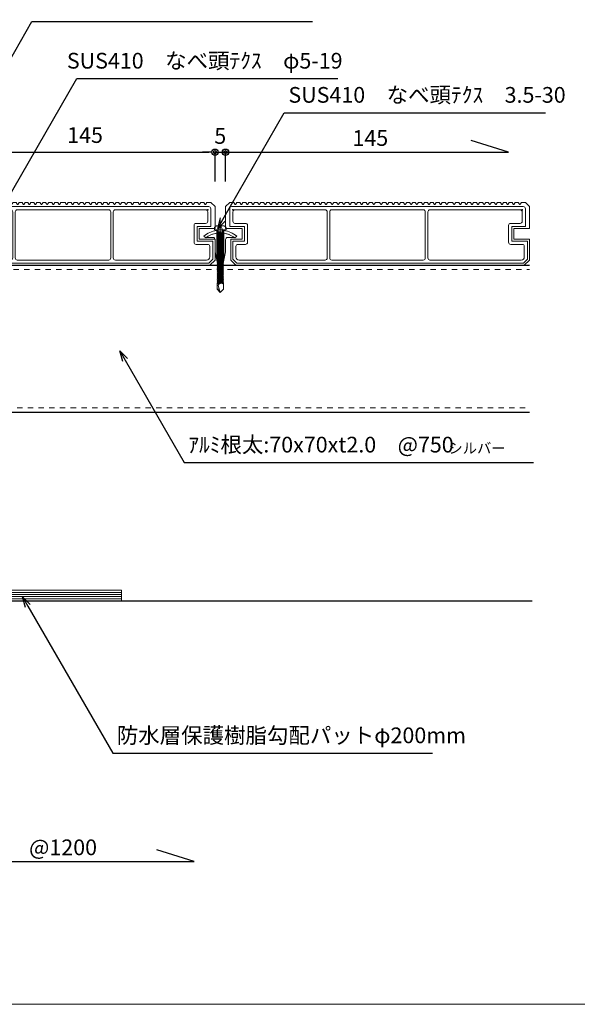
# Model space of a CAD drawing. Units: millimetres. Extents: x 0 to 841, y 0 to 594.
# Drawn here: x 666 to 754, y 154 to 310 of the extents above; entities that cross this region are included whole.
import ezdxf

# ---------------------------------------------------------------- set-up
doc = ezdxf.new("R2010")
doc.units = ezdxf.units.MM
doc.header["$MEASUREMENT"] = 0
doc.linetypes.add('HASEN-S', pattern=[1.7, 0.85, -0.85])
for name, color, linetype in [('0-A11-寸法_詳細', 5, 'Continuous'), ('A-B03-文字_書込_小', 7, 'Continuous'), ('A-D09-金物_鋼材', 1, 'Continuous'), ('A-E01-仕上太線', 4, 'Continuous'), ('ｱﾙﾐ', 7, 'Continuous')]:
    doc.layers.add(name, color=color, linetype=linetype)
for name, color, linetype, lineweight in [('00-断面\u3000中', 6, 'Continuous', 15), ('00-断面\u3000太', 4, 'Continuous', 20), ('A-C05-見え掛り_細線', 1, 'Continuous', 0)]:
    doc.layers.add(name, color=color, linetype=linetype, lineweight=lineweight)
doc.layers.add('A-C01-補助線(非印刷)', color=222, linetype='Continuous', plot=False)
doc.styles.add('MSゴシック', font='MS Gothic.ttf')
doc.styles.add('ゴシック', font='MS Gothic.ttf')
doc.dimstyles.new('DIM-3S', dxfattribs={"dimscale": 3, "dimtxt": 2.5, "dimasz": 1, "dimexe": 0, "dimexo": 4, "dimgap": 1, "dimtad": 1, "dimdec": 0, "dimzin": 9, "dimdsep": 46, "dimlunit": 6, "dimtxsty": 'ゴシック', "dimblk": 'DOT', "dimcen": 0, "dimclrd": 256, "dimclre": 256, "dimclrt": 256, "dimadec": 0, "dimazin": 0, "dimtfac": 1, "dimtdec": 0, "dimtix": 1, "dimtmove": 2, "dimatfit": 3, "dimldrblk": 'ORIGIN', "dimfxl": 1, "dimarcsym": 0})

# ---------------------------------------------------------------- blocks, each defined once
blk = doc.blocks.new('_Dot')
at = {"color": 0, "linetype": 'ByBlock', "lineweight": -2}
blk.add_line((-0.5, 0), (-1, 0), dxfattribs=at)
at = {"color": 0, "linetype": 'ByBlock'}
for radius in [0.5, 0.25]:
    blk.add_circle((0, 0), radius, dxfattribs=at)
blk = doc.blocks.new('_Origin')
at = {"color": 0, "linetype": 'ByBlock', "lineweight": -2}
blk.add_line((0, 0), (-1, 0), dxfattribs=at)
blk.add_circle((0, 0), 0.5, dxfattribs=at)
blk = doc.blocks.new('_Open30')
at = {"color": 0, "linetype": 'ByBlock', "lineweight": -2}
for p, q in [((-1, 0.267949), (0, 0)), ((0, 0), (-1, -0.267949)), ((0, 0), (-1, 0))]:
    blk.add_line(p, q, dxfattribs=at)
blk = doc.blocks.new('A$C7F8412F9')
at = {"layer": '00-断面\u3000中'}
for p, q in [((11.8, 6.5), (11.8, 3.5)), ((11.8, 6.5), (11.96, 6.5)), ((5, 2.5), (1, 1.7)), ((1, 1.7), (13.85, 1.7)), ((5, 2.5), (10.8, 2.5)), ((5, -2.5), (1, -1.7)), ((1, -1.7), (13.85, -1.7)), ((5, -2.5), (10.8, -2.5)), ((11.8, -3.5), (11.8, -6.5)), ((11.8, -6.5), (11.96, -6.5))]:
    blk.add_line(p, q, dxfattribs=at)
for centre, radius, start, end in [((2.47, 0), 11.5, 8.501, 34.4174), ((10.8, 3.5), 1, 270, 0), ((10.8, -3.5), 1, 0, 90), ((2.47, 0), 11.5, 325.5826, 351.499)]:
    blk.add_arc(centre, radius, start, end, dxfattribs=at)
at = {"layer": 'A-C05-見え掛り_細線'}
for p, q in [((1, 1.7), (0, 1.5)), ((0, 1.5), (0, -1.5)), ((1, -1.7), (0, -1.5))]:
    blk.add_line(p, q, dxfattribs=at)
blk = doc.blocks.new('A$C2EB855D8')
at = {"color": 0, "linetype": 'ByBlock', "lineweight": -2}
for p, q in [((9.94, 7.9), (9.2, 6.9)), ((11.37, 1.7), (12.59, 1.7)), ((11.37, -1.7), (12.59, -1.7)), ((9.2, -6.9), (9.94, -7.9))]:
    blk.add_line(p, q, dxfattribs=at)
for radius, start, end in [(11.5, 8.501, 36.8699), (12.7, 7.6926, 38.4658), (11.5, 323.1301, 351.499), (12.7, 321.5342, 352.3074)]:
    blk.add_arc((0, 0), radius, start, end, dxfattribs=at)
blk = doc.blocks.new('A$C14C85A19')
at = {"color": 0, "linetype": 'ByBlock', "lineweight": -2}
for p, q in [((0, 5.32), (0, -24.62)), ((-2.79, 0.72), (-2.8, 0.66)), ((-2.8, 0.66), (-2.8, 0.6)), ((-2.8, 0.6), (-2.8, 0)), ((-2.8, 0), (2.8, 0)), ((-2.78, 0.83), (-2.79, 0.78)), ((-2.79, 0.78), (-2.79, 0.72)), ((-2.76, 0.89), (-2.78, 0.83)), ((-2.75, 0.95), (-2.76, 0.89)), ((-2.73, 1), (-2.75, 0.95)), ((-2.71, 1.06), (-2.73, 1)), ((-2.68, 1.11), (-2.71, 1.06)), ((-2.66, 1.17), (-2.68, 1.11)), ((-2.63, 1.22), (-2.66, 1.17)), ((-2.6, 1.27), (-2.63, 1.22)), ((-2.56, 1.31), (-2.6, 1.27)), ((-2.53, 1.36), (-2.56, 1.31)), ((-2.49, 1.41), (-2.53, 1.36)), ((-2.45, 1.45), (-2.49, 1.41)), ((-2.41, 1.49), (-2.45, 1.45)), ((-2.36, 1.53), (-2.41, 1.49)), ((-2.31, 1.56), (-2.36, 1.53)), ((-2.27, 1.6), (-2.31, 1.56)), ((-2.22, 1.63), (-2.27, 1.6)), ((-2.17, 1.66), (-2.22, 1.63)), ((-2.11, 1.68), (-2.17, 1.66)), ((-2.06, 1.71), (-2.11, 1.68)), ((-2, 1.73), (-2.06, 1.71)), ((-1.95, 1.75), (-2, 1.73)), ((-1.89, 1.76), (-1.95, 1.75)), ((-1.83, 1.78), (-1.89, 1.76)), ((-1.78, 1.79), (-1.83, 1.78)), ((-1.72, 1.79), (-1.78, 1.79)), ((-1.66, 1.8), (-1.72, 1.79)), ((-1.6, 1.8), (-1.66, 1.8)), ((-0.5, 1.8), (-1.6, 1.8)), ((-1.28, 0), (1.28, 0)), ((-1.28, -1), (-1.28, 0)), ((-0.5, 0.9), (-0.5, 1.8)), ((0.5, 0.9), (-0.5, 0.9)), ((0.5, 1.8), (0.5, 0.9)), ((1.6, 1.8), (0.5, 1.8)), ((1.28, 0), (1.28, -1.12)), ((1.66, 1.8), (1.6, 1.8)), ((1.72, 1.79), (1.66, 1.8)), ((1.78, 1.79), (1.72, 1.79)), ((1.83, 1.78), (1.78, 1.79)), ((1.89, 1.76), (1.83, 1.78)), ((1.95, 1.75), (1.89, 1.76)), ((2, 1.73), (1.95, 1.75)), ((2.06, 1.71), (2, 1.73)), ((2.11, 1.68), (2.06, 1.71)), ((2.17, 1.66), (2.11, 1.68)), ((2.22, 1.63), (2.17, 1.66)), ((2.27, 1.6), (2.22, 1.63)), ((2.31, 1.56), (2.27, 1.6)), ((2.36, 1.53), (2.31, 1.56)), ((2.41, 1.49), (2.36, 1.53)), ((2.45, 1.45), (2.41, 1.49)), ((2.49, 1.41), (2.45, 1.45)), ((2.53, 1.36), (2.49, 1.41)), ((2.56, 1.31), (2.53, 1.36)), ((2.6, 1.27), (2.56, 1.31)), ((2.63, 1.22), (2.6, 1.27)), ((2.66, 1.17), (2.63, 1.22)), ((2.68, 1.11), (2.66, 1.17)), ((2.71, 1.06), (2.68, 1.11)), ((2.73, 1), (2.71, 1.06)), ((2.75, 0.95), (2.73, 1)), ((2.76, 0.89), (2.75, 0.95)), ((2.78, 0.83), (2.76, 0.89)), ((2.79, 0.78), (2.78, 0.83)), ((2.79, 0.72), (2.79, 0.78)), ((2.8, 0.66), (2.79, 0.72)), ((2.8, 0.6), (2.8, 0.66)), ((2.8, 0), (2.8, 0.6)), ((1.5, -1.25), (-1.5, -1.5)), ((1.5, -1.25), (-1.5, -1.5)), ((-1.5, -1.5), (-1.07, -1.25)), ((-1.5, -1.5), (-1.07, -1.75)), ((1.5, -1.75), (-1.5, -2)), ((-1.07, -1.75), (-1.5, -2)), ((-1.5, -2), (1.5, -1.75)), ((-1.5, -2), (-1.07, -2.25)), ((1.5, -2.25), (-1.5, -2.5)), ((-1.07, -2.25), (-1.5, -2.5)), ((-1.5, -2.5), (1.5, -2.25)), ((-1.5, -2.5), (-1.07, -2.75)), ((1.5, -2.75), (-1.5, -3)), ((-1.07, -2.75), (-1.5, -3)), ((-1.5, -3), (1.5, -2.75)), ((-1.5, -3), (-1.07, -3.25)), ((1.5, -3.25), (-1.5, -3.5)), ((-1.07, -3.25), (-1.5, -3.5)), ((-1.5, -3.5), (1.5, -3.25)), ((-1.5, -3.5), (-1.07, -3.75)), ((1.5, -3.75), (-1.5, -4)), ((-1.07, -3.75), (-1.5, -4)), ((-1.5, -4), (1.5, -3.75)), ((-1.5, -4), (-1.07, -4.25)), ((1.5, -4.25), (-1.5, -4.5)), ((-1.07, -4.25), (-1.5, -4.5)), ((-1.5, -4.5), (1.5, -4.25)), ((-1.5, -4.5), (-1.07, -4.75)), ((-1.39, -1.06), (-1.28, -1)), ((-1.07, -1.25), (-1.39, -1.06)), ((0.53, -1.06), (-1.39, -1.06)), ((-1.07, -1.25), (0.53, -1.06)), ((1.07, -1.5), (-1.07, -1.75)), ((-1.07, -1.75), (1.07, -1.5)), ((1.07, -2), (-1.07, -2.25)), ((-1.07, -2.25), (1.07, -2)), ((1.07, -2.5), (-1.07, -2.75)), ((-1.07, -2.75), (1.07, -2.5)), ((1.07, -3), (-1.07, -3.25)), ((-1.07, -3.25), (1.07, -3)), ((1.07, -3.5), (-1.07, -3.75)), ((-1.07, -3.75), (1.07, -3.5)), ((1.07, -4), (-1.07, -4.25)), ((-1.07, -4.25), (1.07, -4)), ((1.07, -4.5), (-1.07, -4.75)), ((-1.07, -4.75), (1.07, -4.5)), ((-1, -1.5), (-0.95, 0)), ((1, -1.5), (0.95, 0)), ((1.07, -1.5), (1.5, -1.25)), ((1.5, -1.75), (1.07, -1.5)), ((1.07, -2), (1.5, -1.75)), ((1.5, -2.25), (1.07, -2)), ((1.07, -2.5), (1.5, -2.25)), ((1.5, -2.75), (1.07, -2.5)), ((1.07, -3), (1.5, -2.75)), ((1.5, -3.25), (1.07, -3)), ((1.07, -3.5), (1.5, -3.25)), ((1.5, -3.75), (1.07, -3.5)), ((1.07, -4), (1.5, -3.75)), ((1.5, -4.25), (1.07, -4)), ((1.07, -4.5), (1.5, -4.25)), ((1.5, -4.75), (1.07, -4.5)), ((1.28, -1.12), (1.5, -1.25)), ((1.5, -4.75), (-1.5, -5)), ((-1.07, -4.75), (-1.5, -5)), ((-1.5, -5), (1.5, -4.75)), ((-1.5, -5), (-1.07, -5.25)), ((1.5, -5.25), (-1.5, -5.5)), ((-1.07, -5.25), (-1.5, -5.5)), ((-1.5, -5.5), (1.5, -5.25)), ((-1.5, -5.5), (-1.07, -5.75)), ((1.5, -5.75), (-1.5, -6)), ((-1.07, -5.75), (-1.5, -6)), ((-1.5, -6), (1.5, -5.75)), ((-1.5, -6), (-1.07, -6.25)), ((1.5, -6.25), (-1.5, -6.5)), ((-1.07, -6.25), (-1.5, -6.5)), ((-1.5, -6.5), (1.5, -6.25)), ((-1.5, -6.5), (-1.07, -6.75)), ((1.5, -6.75), (-1.5, -7)), ((-1.07, -6.75), (-1.5, -7)), ((-1.5, -7), (1.5, -6.75)), ((-1.5, -7), (-1.07, -7.25)), ((1.5, -7.25), (-1.5, -7.5)), ((-1.07, -7.25), (-1.5, -7.5)), ((-1.5, -7.5), (1.5, -7.25)), ((-1.5, -7.5), (-1.07, -7.75)), ((1.5, -7.75), (-1.5, -8)), ((-1.07, -7.75), (-1.5, -8)), ((-1.5, -8), (1.5, -7.75)), ((-1.5, -8), (-1.07, -8.25)), ((1.5, -8.25), (-1.5, -8.5)), ((-1.07, -8.25), (-1.5, -8.5)), ((-1.5, -8.5), (1.5, -8.25)), ((-1.5, -8.5), (-1.07, -8.75)), ((1.5, -8.75), (-1.5, -9)), ((-1.07, -8.75), (-1.5, -9)), ((-1.5, -9), (1.5, -8.75)), ((-1.5, -9), (-1.07, -9.25)), ((1.5, -9.25), (-1.5, -9.5)), ((-1.07, -9.25), (-1.5, -9.5)), ((-1.5, -9.5), (1.5, -9.25)), ((1.07, -5), (-1.07, -5.25)), ((-1.07, -5.25), (1.07, -5)), ((1.07, -5.5), (-1.07, -5.75)), ((-1.07, -5.75), (1.07, -5.5)), ((1.07, -6), (-1.07, -6.25)), ((-1.07, -6.25), (1.07, -6)), ((1.07, -6.5), (-1.07, -6.75)), ((-1.07, -6.75), (1.07, -6.5)), ((1.07, -7), (-1.07, -7.25)), ((-1.07, -7.25), (1.07, -7)), ((1.07, -7.5), (-1.07, -7.75)), ((-1.07, -7.75), (1.07, -7.5)), ((1.07, -8), (-1.07, -8.25)), ((-1.07, -8.25), (1.07, -8)), ((1.07, -8.5), (-1.07, -8.75)), ((-1.07, -8.75), (1.07, -8.5)), ((1.07, -9), (-1.07, -9.25)), ((-1.07, -9.25), (1.07, -9)), ((1.07, -5), (1.5, -4.75)), ((1.5, -5.25), (1.07, -5)), ((1.07, -5.5), (1.5, -5.25)), ((1.5, -5.75), (1.07, -5.5)), ((1.07, -6), (1.5, -5.75)), ((1.5, -6.25), (1.07, -6)), ((1.07, -6.5), (1.5, -6.25)), ((1.5, -6.75), (1.07, -6.5)), ((1.07, -7), (1.5, -6.75)), ((1.5, -7.25), (1.07, -7)), ((1.07, -7.5), (1.5, -7.25)), ((1.5, -7.75), (1.07, -7.5)), ((1.07, -8), (1.5, -7.75)), ((1.5, -8.25), (1.07, -8)), ((1.07, -8.5), (1.5, -8.25)), ((1.5, -8.75), (1.07, -8.5)), ((1.07, -9), (1.5, -8.75)), ((1.5, -9.25), (1.07, -9)), ((1.07, -9.5), (1.5, -9.25)), ((-1.5, -9.5), (-1.07, -9.75)), ((1.5, -9.75), (-1.5, -10)), ((-1.07, -9.75), (-1.5, -10)), ((-1.5, -10), (1.5, -9.75)), ((-1.5, -10), (-1.07, -10.25)), ((1.5, -10.25), (-1.5, -10.5)), ((-1.07, -10.25), (-1.5, -10.5)), ((-1.5, -10.5), (1.5, -10.25)), ((-1.5, -10.5), (-1.07, -10.75)), ((1.5, -10.75), (-1.5, -11)), ((-1.07, -10.75), (-1.5, -11)), ((-1.5, -11), (1.5, -10.75)), ((-1.5, -11), (-1.07, -11.25)), ((1.5, -11.25), (-1.5, -11.5)), ((-1.07, -11.25), (-1.5, -11.5)), ((-1.5, -11.5), (1.5, -11.25)), ((-1.5, -11.5), (-1.07, -11.75)), ((1.5, -11.75), (-1.5, -12)), ((-1.07, -11.75), (-1.5, -12)), ((-1.5, -12), (1.5, -11.75)), ((-1.5, -12), (-1.07, -12.25)), ((1.5, -12.25), (-1.5, -12.5)), ((-1.07, -12.25), (-1.5, -12.5)), ((-1.5, -12.5), (1.5, -12.25)), ((-1.5, -12.5), (-1.07, -12.75)), ((1.5, -12.75), (-1.5, -13)), ((-1.07, -12.75), (-1.5, -13)), ((-1.5, -13), (1.5, -12.75)), ((-1.5, -13), (-1.07, -13.25)), ((1.5, -13.25), (-1.5, -13.5)), ((-1.07, -13.25), (-1.5, -13.5)), ((-1.5, -13.5), (1.5, -13.25)), ((-1.5, -13.5), (-1.07, -13.75)), ((1.5, -13.75), (-1.5, -14)), ((-1.07, -13.75), (-1.5, -14)), ((-1.5, -14), (1.5, -13.75)), ((-1.5, -14), (-1.07, -14.25)), ((1.07, -9.5), (-1.07, -9.75)), ((-1.07, -9.75), (1.07, -9.5)), ((1.07, -10), (-1.07, -10.25)), ((-1.07, -10.25), (1.07, -10)), ((1.07, -10.5), (-1.07, -10.75)), ((-1.07, -10.75), (1.07, -10.5)), ((1.07, -11), (-1.07, -11.25)), ((-1.07, -11.25), (1.07, -11)), ((1.07, -11.5), (-1.07, -11.75)), ((-1.07, -11.75), (1.07, -11.5)), ((1.07, -12), (-1.07, -12.25)), ((-1.07, -12.25), (1.07, -12)), ((1.07, -12.5), (-1.07, -12.75)), ((-1.07, -12.75), (1.07, -12.5)), ((1.07, -13), (-1.07, -13.25)), ((-1.07, -13.25), (1.07, -13)), ((1.07, -13.5), (-1.07, -13.75)), ((-1.07, -13.75), (1.07, -13.5)), ((1.07, -14), (-1.07, -14.25)), ((-1.07, -14.25), (1.07, -14)), ((1.5, -9.75), (1.07, -9.5)), ((1.07, -10), (1.5, -9.75)), ((1.5, -10.25), (1.07, -10)), ((1.07, -10.5), (1.5, -10.25)), ((1.5, -10.75), (1.07, -10.5)), ((1.07, -11), (1.5, -10.75)), ((1.5, -11.25), (1.07, -11)), ((1.07, -11.5), (1.5, -11.25)), ((1.5, -11.75), (1.07, -11.5)), ((1.07, -12), (1.5, -11.75)), ((1.5, -12.25), (1.07, -12)), ((1.07, -12.5), (1.5, -12.25)), ((1.5, -12.75), (1.07, -12.5)), ((1.07, -13), (1.5, -12.75)), ((1.5, -13.25), (1.07, -13)), ((1.07, -13.5), (1.5, -13.25)), ((1.5, -13.75), (1.07, -13.5)), ((1.07, -14), (1.5, -13.75)), ((1.5, -14.25), (1.07, -14)), ((1.5, -14.25), (-1.5, -14.5)), ((-1.07, -14.25), (-1.5, -14.5)), ((-1.5, -14.5), (1.5, -14.25)), ((-1.5, -14.5), (-1.07, -14.75)), ((1.5, -14.75), (-1.5, -15)), ((-1.07, -14.75), (-1.5, -15)), ((-1.5, -15), (1.5, -14.75)), ((-1.5, -15), (-1.07, -15.25)), ((1.5, -15.25), (-1.5, -15.5)), ((-1.07, -15.25), (-1.5, -15.5)), ((-1.5, -15.5), (1.5, -15.25)), ((-1.5, -15.5), (-1.07, -15.75)), ((1.5, -15.75), (-1.5, -16)), ((-1.07, -15.75), (-1.5, -16)), ((-1.5, -16), (1.5, -15.75)), ((-1.5, -16), (-1.07, -16.25)), ((1.5, -16.25), (-1.5, -16.5)), ((-1.07, -16.25), (-1.5, -16.5)), ((-1.5, -16.5), (1.5, -16.25)), ((-1.5, -16.5), (-1.07, -16.75)), ((1.5, -16.75), (-1.5, -17)), ((-1.07, -16.75), (-1.5, -17)), ((-1.5, -17), (1.5, -16.75)), ((-1.5, -17), (-1.07, -17.25)), ((1.5, -17.25), (-1.5, -17.5)), ((-1.07, -17.25), (-1.5, -17.5)), ((-1.5, -17.5), (1.5, -17.25)), ((-1.5, -17.5), (-1.07, -17.75)), ((1.5, -17.75), (-1.5, -18)), ((-1.07, -17.75), (-1.5, -18)), ((-1.5, -18), (1.5, -17.75)), ((-1.5, -18), (-1.07, -18.25)), ((1.5, -18.25), (-1.5, -18.5)), ((-1.07, -18.25), (-1.5, -18.5)), ((-1.5, -18.5), (1.5, -18.25)), ((-1.5, -18.5), (-1.07, -18.75)), ((1.5, -18.75), (-1.5, -19)), ((-1.07, -18.75), (-1.5, -19)), ((-1.5, -19), (1.5, -18.75)), ((1.07, -14.5), (-1.07, -14.75)), ((-1.07, -14.75), (1.07, -14.5)), ((1.07, -15), (-1.07, -15.25)), ((-1.07, -15.25), (1.07, -15)), ((1.07, -15.5), (-1.07, -15.75)), ((-1.07, -15.75), (1.07, -15.5)), ((1.07, -16), (-1.07, -16.25)), ((-1.07, -16.25), (1.07, -16)), ((1.07, -16.5), (-1.07, -16.75)), ((-1.07, -16.75), (1.07, -16.5)), ((1.07, -17), (-1.07, -17.25)), ((-1.07, -17.25), (1.07, -17)), ((1.07, -17.5), (-1.07, -17.75)), ((-1.07, -17.75), (1.07, -17.5)), ((1.07, -18), (-1.07, -18.25)), ((-1.07, -18.25), (1.07, -18)), ((1.07, -18.5), (-1.07, -18.75)), ((-1.07, -18.75), (1.07, -18.5)), ((1.07, -14.5), (1.5, -14.25)), ((1.5, -14.75), (1.07, -14.5)), ((1.07, -15), (1.5, -14.75)), ((1.5, -15.25), (1.07, -15)), ((1.07, -15.5), (1.5, -15.25)), ((1.5, -15.75), (1.07, -15.5)), ((1.07, -16), (1.5, -15.75)), ((1.5, -16.25), (1.07, -16)), ((1.07, -16.5), (1.5, -16.25)), ((1.5, -16.75), (1.07, -16.5)), ((1.07, -17), (1.5, -16.75)), ((1.5, -17.25), (1.07, -17)), ((1.07, -17.5), (1.5, -17.25)), ((1.5, -17.75), (1.07, -17.5)), ((1.07, -18), (1.5, -17.75)), ((1.5, -18.25), (1.07, -18)), ((1.07, -18.5), (1.5, -18.25)), ((1.5, -18.75), (1.07, -18.5)), ((1.07, -19), (1.5, -18.75)), ((-1.5, -19), (-1.07, -19.25)), ((1.5, -19.25), (-1.5, -19.5)), ((-1.07, -19.25), (-1.5, -19.5)), ((-1.5, -19.5), (1.5, -19.25)), ((-1.5, -19.5), (-1.07, -19.75)), ((1.5, -19.75), (-1.5, -20)), ((-1.07, -19.75), (-1.5, -20)), ((-1.5, -20), (1.5, -19.75)), ((-1.5, -20), (-1.07, -20.25)), ((1.5, -20.25), (-1.5, -20.5)), ((-1.07, -20.25), (-1.5, -20.5)), ((-1.5, -20.5), (1.5, -20.25)), ((-1.5, -20.5), (-1.07, -20.75)), ((1.5, -20.75), (-1.5, -21)), ((-1.07, -20.75), (-1.5, -21)), ((-1.5, -21), (1.5, -20.75)), ((-1.5, -21), (-1.07, -21.25)), ((1.5, -21.25), (-1.5, -21.5)), ((-1.07, -21.25), (-1.5, -21.5)), ((-1.5, -21.5), (1.5, -21.25)), ((-1.5, -21.5), (-1.07, -21.75)), ((1.5, -21.75), (-1.5, -22)), ((-1.07, -21.75), (-1.5, -22)), ((-1.5, -22), (1.5, -21.75)), ((-1.5, -22), (-1.07, -22.25)), ((1.5, -22.25), (-1.5, -22.5)), ((-1.07, -22.25), (-1.5, -22.5)), ((-1.5, -22.5), (1.5, -22.25)), ((-1.5, -22.5), (-1.07, -22.75)), ((1.5, -22.75), (-1.5, -23)), ((-1.07, -22.75), (-1.5, -23)), ((-1.5, -23), (1.5, -22.75)), ((-1.5, -23), (-1.07, -23.25)), ((1.5, -23.25), (-1.5, -23.5)), ((-1.07, -23.25), (-1.5, -23.5)), ((-1.5, -23.5), (1.5, -23.25)), ((1.07, -19), (-1.07, -19.25)), ((-1.07, -19.25), (1.07, -19)), ((1.07, -19.5), (-1.07, -19.75)), ((-1.07, -19.75), (1.07, -19.5)), ((1.07, -20), (-1.07, -20.25)), ((-1.07, -20.25), (1.07, -20)), ((1.07, -20.5), (-1.07, -20.75)), ((-1.07, -20.75), (1.07, -20.5)), ((1.07, -21), (-1.07, -21.25)), ((-1.07, -21.25), (1.07, -21)), ((1.07, -21.5), (-1.07, -21.75)), ((-1.07, -21.75), (1.07, -21.5)), ((1.07, -22), (-1.07, -22.25)), ((-1.07, -22.25), (1.07, -22)), ((1.07, -22.5), (-1.07, -22.75)), ((-1.07, -22.75), (1.07, -22.5)), ((1.07, -23), (-1.07, -23.25)), ((-1.07, -23.25), (1.07, -23)), ((1.5, -19.25), (1.07, -19)), ((1.07, -19.5), (1.5, -19.25)), ((1.5, -19.75), (1.07, -19.5)), ((1.07, -20), (1.5, -19.75)), ((1.5, -20.25), (1.07, -20)), ((1.07, -20.5), (1.5, -20.25)), ((1.5, -20.75), (1.07, -20.5)), ((1.07, -21), (1.5, -20.75)), ((1.5, -21.25), (1.07, -21)), ((1.07, -21.5), (1.5, -21.25)), ((1.5, -21.75), (1.07, -21.5)), ((1.07, -22), (1.5, -21.75)), ((1.5, -22.25), (1.07, -22)), ((1.07, -22.5), (1.5, -22.25)), ((1.5, -22.75), (1.07, -22.5)), ((1.07, -23), (1.5, -22.75)), ((1.5, -23.25), (1.07, -23)), ((1.07, -23.5), (1.5, -23.25)), ((-1.5, -23.5), (-1.07, -23.75)), ((1.5, -23.75), (-1.5, -24)), ((-1.07, -23.75), (-1.5, -24)), ((-1.5, -24), (1.5, -23.75)), ((1.5, -23.75), (-1.5, -24)), ((-1.07, -23.75), (-1.5, -24)), ((-1.5, -24), (1.5, -23.75)), ((-1.5, -24), (-1.07, -24.25)), ((-1.5, -24), (-1.07, -24.25)), ((-1.07, -24.25), (-1.5, -24.5)), ((-1.5, -24.5), (1.5, -24.25)), ((1.5, -24.25), (-1.5, -24.5)), ((-1.5, -24.5), (-1.07, -24.75)), ((-1.07, -24.75), (-1.5, -25)), ((-1.5, -25), (1.5, -24.75)), ((1.5, -24.75), (-1.5, -25)), ((-1.5, -25), (-1.07, -25.25)), ((1.5, -25.25), (-1.5, -25.5)), ((-1.07, -25.25), (-1.5, -25.5)), ((-1.5, -25.5), (1.5, -25.25)), ((-1.5, -25.5), (-1.07, -25.75)), ((-1.5, -28.4), (-1.5, -25.5)), ((1.07, -23.5), (-1.07, -23.75)), ((-1.07, -23.75), (1.07, -23.5)), ((1.07, -23.5), (-1.07, -23.75)), ((-1.07, -24.25), (1.07, -24)), ((-1.07, -24.25), (1.07, -24)), ((1.07, -24), (-1.07, -24.25)), ((1.07, -24.5), (-1.07, -24.75)), ((-1.07, -24.75), (1.07, -24.5)), ((1.07, -25), (-1.07, -25.25)), ((-1.07, -25.25), (1.07, -25)), ((-1.07, -25.75), (1.07, -25.5)), ((-0.99, -26.56), (-0.95, -26.47)), ((0, -30), (-0.99, -26.56)), ((-0.95, -26.47), (-0.91, -26.39)), ((-0.91, -26.39), (-0.87, -26.3)), ((-0.87, -26.3), (-0.82, -26.22)), ((-0.82, -26.22), (-0.77, -26.14)), ((-0.77, -26.14), (-0.71, -26.07)), ((-0.71, -26.07), (-0.64, -25.99)), ((-0.64, -25.99), (-0.58, -25.93)), ((-0.58, -25.93), (-0.51, -25.86)), ((-0.51, -25.86), (-0.43, -25.8)), ((-0.43, -25.8), (-0.35, -25.75)), ((-0.35, -25.75), (-0.27, -25.7)), ((-0.27, -25.7), (-0.19, -25.66)), ((-0.19, -25.66), (-0.1, -25.62)), ((-0.1, -25.62), (-0.01, -25.58)), ((-0.01, -25.58), (0.08, -25.56)), ((0.08, -25.56), (0.18, -25.53)), ((0.18, -25.53), (0.27, -25.52)), ((0.27, -25.52), (0.36, -25.51)), ((0.36, -25.51), (0.46, -25.5)), ((0.46, -25.5), (0.55, -25.5)), ((0.55, -25.5), (0.65, -25.51)), ((0.65, -25.51), (0.74, -25.52)), ((0.74, -25.52), (0.84, -25.54)), ((0.84, -25.54), (0.93, -25.56)), ((0.93, -25.56), (1.02, -25.59)), ((1.02, -25.59), (1.11, -25.62)), ((1.5, -23.75), (1.07, -23.5)), ((1.5, -23.75), (1.07, -23.5)), ((1.07, -24), (1.5, -23.75)), ((1.07, -24), (1.5, -23.75)), ((1.5, -24.25), (1.07, -24)), ((1.07, -24.5), (1.5, -24.25)), ((1.5, -24.75), (1.07, -24.5)), ((1.07, -25), (1.5, -24.75)), ((1.5, -25.25), (1.07, -25)), ((1.07, -25.5), (1.5, -25.25)), ((1.11, -25.62), (1.2, -25.66)), ((1.2, -25.66), (1.28, -25.71)), ((1.28, -25.71), (1.36, -25.76)), ((1.36, -25.76), (1.44, -25.81)), ((1.44, -25.81), (1.52, -25.87)), ((1.5, -28.4), (1.5, -25.25)), ((-1.5, -28.4), (-1.47, -28.39)), ((0, -30), (-1.5, -28.4)), ((-1.47, -28.39), (-1.43, -28.38)), ((-1.43, -28.38), (-1.4, -28.36)), ((-1.4, -28.36), (-1.37, -28.35)), ((-1.37, -28.35), (-1.33, -28.35)), ((-1.33, -28.35), (-1.3, -28.34)), ((-1.3, -28.34), (-1.27, -28.33)), ((-1.27, -28.33), (-1.23, -28.33)), ((-1.23, -28.33), (-1.2, -28.32)), ((-1.2, -28.32), (-1.16, -28.32)), ((-1.16, -28.32), (-1.13, -28.31)), ((-1.13, -28.31), (-1.09, -28.31)), ((-1.09, -28.31), (-1.06, -28.31)), ((-1.06, -28.31), (-1.02, -28.31)), ((-1.02, -28.31), (-0.99, -28.31)), ((-0.99, -28.31), (-0.95, -28.32)), ((-0.95, -28.32), (-0.92, -28.32)), ((-0.92, -28.32), (-0.89, -28.32)), ((-0.89, -28.32), (-0.85, -28.33)), ((-0.85, -28.33), (-0.82, -28.34)), ((-0.82, -28.34), (-0.78, -28.34)), ((-0.78, -28.34), (-0.75, -28.35)), ((-0.75, -28.35), (-0.72, -28.36)), ((-0.72, -28.36), (-0.68, -28.37)), ((-0.68, -28.37), (-0.65, -28.39)), ((-0.65, -28.39), (-0.62, -28.4)), ((-0.62, -28.4), (-0.59, -28.41)), ((-0.59, -28.41), (-0.55, -28.43)), ((-0.55, -28.43), (-0.52, -28.44)), ((-0.52, -28.44), (-0.49, -28.46)), ((-0.49, -28.46), (-0.46, -28.48)), ((-0.46, -28.48), (-0.43, -28.49)), ((1.5, -28.4), (0, -30))]:
    blk.add_line(p, q, dxfattribs=at)
blk.add_arc((0, 0), 1, 0, 180, dxfattribs=at)
blk = doc.blocks.new('Eブラケットロング\u3000A')
at = {"color": 0, "linetype": 'ByBlock', "lineweight": -2}
blk.add_blockref('A$C14C85A19', (0, 16.97), dxfattribs=at)
at = {"layer": '00-断面\u3000中', "color": 0, "linetype": 'ByBlock', "lineweight": -2, "rotation": 90}
blk.add_blockref('A$C7F8412F9', (0, 1.5), dxfattribs=at)
at = {"layer": '00-断面\u3000太', "color": 0, "linetype": 'ByBlock', "lineweight": -2, "rotation": 90}
blk.add_blockref('A$C2EB855D8', (0, 3.97), dxfattribs=at)
blk = doc.blocks.new('G$CBAEE64E2')
at = {"layer": 'A-D09-金物_鋼材', "lineweight": 9}
for p, q in [((-100, 4), (100, 4)), ((-100, 3), (100, 3)), ((-100, 2), (100, 2)), ((-100, 1), (100, 1))]:
    blk.add_line(p, q, dxfattribs=at)
blk.add_lwpolyline([(-100, 0), (100, 0), (100, 5), (-100, 5)], close=True, dxfattribs=at)
blk = doc.blocks.new('床クール')
at = {"color": 0, "lineweight": 13}
for p, q in [((0, 28), (2, 30)), ((0, 28), (2, 30)), ((3.9, 30), (2, 30)), ((4.44, 29.12), (3.9, 30)), ((4.86, 29.12), (5.4, 30)), ((5.4, 30), (6.8, 30)), ((7.34, 29.12), (6.8, 30)), ((7.76, 29.12), (8.3, 30)), ((8.3, 30), (9.7, 30)), ((10.24, 29.12), (9.7, 30)), ((10.66, 29.12), (11.2, 30)), ((11.2, 30), (12.4, 30)), ((12.94, 29.12), (12.4, 30)), ((13.36, 29.12), (13.9, 30)), ((13.9, 30), (15.3, 30)), ((15.84, 29.12), (15.3, 30)), ((16.26, 29.12), (16.8, 30)), ((16.8, 30), (18.2, 30)), ((18.74, 29.12), (18.2, 30)), ((19.16, 29.12), (19.7, 30)), ((19.7, 30), (20.9, 30)), ((21.44, 29.12), (20.9, 30)), ((21.86, 29.12), (22.4, 30)), ((22.4, 30), (23.8, 30)), ((24.34, 29.12), (23.8, 30)), ((24.76, 29.12), (25.3, 30)), ((25.3, 30), (26.7, 30)), ((27.24, 29.12), (26.7, 30)), ((27.66, 29.12), (28.2, 30)), ((28.2, 30), (29.4, 30)), ((29.94, 29.12), (29.4, 30)), ((30.36, 29.12), (30.9, 30)), ((30.9, 30), (32.3, 30)), ((32.84, 29.12), (32.3, 30)), ((33.26, 29.12), (33.8, 30)), ((33.8, 30), (35.2, 30)), ((35.74, 29.12), (35.2, 30)), ((36.16, 29.12), (36.7, 30)), ((36.7, 30), (38.7, 30)), ((39.24, 29.12), (38.7, 30)), ((39.66, 29.12), (40.2, 30)), ((41.6, 30), (40.2, 30)), ((42.14, 29.12), (41.6, 30)), ((42.56, 29.12), (43.1, 30)), ((44.5, 30), (43.1, 30)), ((45.04, 29.12), (44.5, 30)), ((45.46, 29.12), (46, 30)), ((47.2, 30), (46, 30)), ((47.74, 29.12), (47.2, 30)), ((48.16, 29.12), (48.7, 30)), ((50.1, 30), (48.7, 30)), ((50.64, 29.12), (50.1, 30)), ((51.06, 29.12), (51.6, 30)), ((53, 30), (51.6, 30)), ((53.54, 29.12), (53, 30)), ((53.96, 29.12), (54.5, 30)), ((55.7, 30), (54.5, 30)), ((56.24, 29.12), (55.7, 30)), ((56.66, 29.12), (57.2, 30)), ((58.6, 30), (57.2, 30)), ((59.14, 29.12), (58.6, 30)), ((59.56, 29.12), (60.1, 30)), ((61.5, 30), (60.1, 30)), ((62.04, 29.12), (61.5, 30)), ((62.46, 29.12), (63, 30)), ((64.2, 30), (63, 30)), ((64.74, 29.12), (64.2, 30)), ((65.16, 29.12), (65.7, 30)), ((67.1, 30), (65.7, 30)), ((67.64, 29.12), (67.1, 30)), ((68.06, 29.12), (68.6, 30)), ((70, 30), (68.6, 30)), ((70.54, 29.12), (70, 30)), ((70.96, 29.12), (71.5, 30)), ((71.5, 30), (73.5, 30)), ((74.04, 29.12), (73.5, 30)), ((74.46, 29.12), (75, 30)), ((75, 30), (76.4, 30)), ((76.94, 29.12), (76.4, 30)), ((77.36, 29.12), (77.9, 30)), ((77.9, 30), (79.3, 30)), ((79.84, 29.12), (79.3, 30)), ((80.26, 29.12), (80.8, 30)), ((80.8, 30), (82, 30)), ((82.54, 29.12), (82, 30)), ((82.96, 29.12), (83.5, 30)), ((83.5, 30), (84.9, 30)), ((85.44, 29.12), (84.9, 30)), ((85.86, 29.12), (86.4, 30)), ((86.4, 30), (87.8, 30)), ((88.34, 29.12), (87.8, 30)), ((88.76, 29.12), (89.3, 30)), ((89.3, 30), (90.5, 30)), ((91.04, 29.12), (90.5, 30)), ((91.46, 29.12), (92, 30)), ((92, 30), (93.4, 30)), ((93.94, 29.12), (93.4, 30)), ((94.36, 29.12), (94.9, 30)), ((94.9, 30), (96.3, 30)), ((96.84, 29.12), (96.3, 30)), ((97.26, 29.12), (97.8, 30)), ((97.8, 30), (99, 30)), ((99.54, 29.12), (99, 30)), ((99.96, 29.12), (100.5, 30)), ((100.5, 30), (101.9, 30)), ((102.44, 29.12), (101.9, 30)), ((102.86, 29.12), (103.4, 30)), ((103.4, 30), (104.8, 30)), ((105.34, 29.12), (104.8, 30)), ((105.76, 29.12), (106.3, 30)), ((108.3, 30), (106.3, 30)), ((108.84, 29.12), (108.3, 30)), ((109.26, 29.12), (109.8, 30)), ((111.2, 30), (109.8, 30)), ((111.74, 29.12), (111.2, 30)), ((112.16, 29.12), (112.7, 30)), ((114.1, 30), (112.7, 30)), ((114.64, 29.12), (114.1, 30)), ((115.06, 29.12), (115.6, 30)), ((116.8, 30), (115.6, 30)), ((117.34, 29.12), (116.8, 30)), ((117.76, 29.12), (118.3, 30)), ((119.7, 30), (118.3, 30)), ((120.24, 29.12), (119.7, 30)), ((120.66, 29.12), (121.2, 30)), ((122.6, 30), (121.2, 30)), ((123.14, 29.12), (122.6, 30)), ((123.56, 29.12), (124.1, 30)), ((125.3, 30), (124.1, 30)), ((125.84, 29.12), (125.3, 30)), ((126.26, 29.12), (126.8, 30)), ((128.2, 30), (126.8, 30)), ((128.74, 29.12), (128.2, 30)), ((129.16, 29.12), (129.7, 30)), ((131.1, 30), (129.7, 30)), ((131.64, 29.12), (131.1, 30)), ((132.06, 29.12), (132.6, 30)), ((133.8, 30), (132.6, 30)), ((134.34, 29.12), (133.8, 30)), ((134.76, 29.12), (135.3, 30)), ((136.7, 30), (135.3, 30)), ((137.24, 29.12), (136.7, 30)), ((137.66, 29.12), (138.2, 30)), ((139.6, 30), (138.2, 30)), ((140.14, 29.12), (139.6, 30)), ((140.56, 29.12), (141.1, 30)), ((141.1, 30), (143, 30)), ((143, 30), (145, 28)), ((0, 28), (0, 17.5)), ((2, 18.5), (2, 27)), ((3, 28), (142, 28)), ((3.5, 21), (3.5, 25.5)), ((4.5, 26.5), (47.5, 26.5)), ((48.5, 25.5), (48.5, 3.5)), ((49.7, 25.5), (49.7, 3.5)), ((94.3, 26.5), (50.7, 26.5)), ((95.3, 25.5), (95.3, 3.5)), ((96.5, 25.5), (96.5, 3.5)), ((97.5, 26.5), (140.5, 26.5)), ((141.5, 25.5), (141.5, 21)), ((143, 27), (143, 18.5)), ((145, 17.5), (145, 28)), ((4.5, 20), (9.5, 20)), ((10.5, 19), (10.5, 11)), ((135, 19), (135, 11)), ((140.5, 20), (136, 20)), ((8, 17.5), (0, 17.5)), ((2, 18.5), (9, 18.5)), ((8, 12.5), (8, 17.5)), ((9, 18.5), (9, 11.5)), ((143, 18.5), (136.5, 18.5)), ((136.5, 18.5), (136.5, 11.5)), ((137.5, 17.5), (145, 17.5)), ((137.5, 12.5), (137.5, 17.5)), ((2.5, 12.5), (8, 12.5)), ((2.5, 12.5), (2.5, 2.5)), ((3.5, 2.91), (3.5, 11.5)), ((9, 11.5), (3.5, 11.5)), ((9.5, 10), (6, 10)), ((136, 10), (141.5, 10)), ((136.5, 11.5), (144, 11.5)), ((145, 12.5), (137.5, 12.5)), ((144, 2.91), (144, 11.5)), ((145, 2.5), (145, 12.5)), ((5, 4), (5, 9)), ((142.5, 4), (142.5, 9)), ((2.5, 2.5), (5, 0)), ((2.5, 2.5), (5, 0)), ((3.5, 2.91), (5.41, 1)), ((5, 0), (142.5, 0)), ((5.41, 1), (142.09, 1)), ((6.5, 2.5), (47.5, 2.5)), ((50.7, 2.5), (94.3, 2.5)), ((141, 2.5), (97.5, 2.5)), ((144, 2.91), (142.09, 1)), ((142.5, 0), (145, 2.5))]:
    blk.add_line(p, q, dxfattribs=at)
for centre, radius, start, end in [((4.65, 29.25), 0.25, 211.367, 328.633), ((7.55, 29.25), 0.25, 211.367, 328.633), ((10.45, 29.25), 0.25, 211.367, 328.633), ((13.15, 29.25), 0.25, 211.367, 328.633), ((16.05, 29.25), 0.25, 211.367, 328.633), ((18.95, 29.25), 0.25, 211.367, 328.633), ((21.65, 29.25), 0.25, 211.367, 328.633), ((24.55, 29.25), 0.25, 211.367, 328.633), ((27.45, 29.25), 0.25, 211.367, 328.633), ((30.15, 29.25), 0.25, 211.367, 328.633), ((33.05, 29.25), 0.25, 211.367, 328.633), ((35.95, 29.25), 0.25, 211.367, 328.633), ((39.45, 29.25), 0.25, 211.367, 328.633), ((42.35, 29.25), 0.25, 211.367, 328.633), ((45.25, 29.25), 0.25, 211.367, 328.633), ((47.95, 29.25), 0.25, 211.367, 328.633), ((50.85, 29.25), 0.25, 211.367, 328.633), ((53.75, 29.25), 0.25, 211.367, 328.633), ((56.45, 29.25), 0.25, 211.367, 328.633), ((59.35, 29.25), 0.25, 211.367, 328.633), ((62.25, 29.25), 0.25, 211.367, 328.633), ((64.95, 29.25), 0.25, 211.367, 328.633), ((67.85, 29.25), 0.25, 211.367, 328.633), ((70.75, 29.25), 0.25, 211.367, 328.633), ((74.25, 29.25), 0.25, 211.367, 328.633), ((77.15, 29.25), 0.25, 211.367, 328.633), ((80.05, 29.25), 0.25, 211.367, 328.633), ((82.75, 29.25), 0.25, 211.367, 328.633), ((85.65, 29.25), 0.25, 211.367, 328.633), ((88.55, 29.25), 0.25, 211.367, 328.633), ((91.25, 29.25), 0.25, 211.367, 328.633), ((94.15, 29.25), 0.25, 211.367, 328.633), ((97.05, 29.25), 0.25, 211.367, 328.633), ((99.75, 29.25), 0.25, 211.367, 328.633), ((102.65, 29.25), 0.25, 211.367, 328.633), ((105.55, 29.25), 0.25, 211.367, 328.633), ((109.05, 29.25), 0.25, 211.367, 328.633), ((111.95, 29.25), 0.25, 211.367, 328.633), ((114.85, 29.25), 0.25, 211.367, 328.633), ((117.55, 29.25), 0.25, 211.367, 328.633), ((120.45, 29.25), 0.25, 211.367, 328.633), ((123.35, 29.25), 0.25, 211.367, 328.633), ((126.05, 29.25), 0.25, 211.367, 328.633), ((128.95, 29.25), 0.25, 211.367, 328.633), ((131.85, 29.25), 0.25, 211.367, 328.633), ((134.55, 29.25), 0.25, 211.367, 328.633), ((137.45, 29.25), 0.25, 211.367, 328.633), ((140.35, 29.25), 0.25, 211.367, 328.633), ((3, 27), 1, 90, 180), ((4.5, 25.5), 1, 90, 180), ((47.5, 25.5), 1, 0, 90), ((50.7, 25.5), 1, 90, 180), ((94.3, 25.5), 1, 0, 90), ((97.5, 25.5), 1, 90, 180), ((140.5, 25.5), 1, 0, 90), ((142, 27), 1, 0, 90), ((4.5, 21), 1, 180, 270), ((9.5, 19), 1, 0, 90), ((136, 19), 1, 90, 180), ((140.5, 21), 1, 270, 0), ((6, 9), 1, 90, 180), ((9.5, 11), 1, 270, 0), ((136, 11), 1, 180, 270), ((141.5, 9), 1, 0, 90), ((6.5, 4), 1.5, 180, 270), ((47.5, 3.5), 1, 270, 0), ((50.7, 3.5), 1, 180, 270), ((94.3, 3.5), 1, 270, 0), ((97.5, 3.5), 1, 180, 270), ((141, 4), 1.5, 270, 0)]:
    blk.add_arc(centre, radius, start, end, dxfattribs=at)
at = {"color": 0}
for p in [(3.5, 26.5), (141.5, 26.5)]:
    blk.add_point(p, dxfattribs=at)

msp = doc.modelspace()

# ---------------------------------------------------------------- linework, layer by layer
at = {"layer": '0-A11-寸法_詳細'}
for p, q in [((743.406, 289.026), (737.475, 290.888)), ((698.406, 289.026), (743.406, 289.026)), ((693.406, 176.251), (687.475, 178.113)), ((648.406, 176.251), (693.406, 176.251))]:
    msp.add_line(p, q, dxfattribs=at)
at = {"layer": 'A-B03-文字_書込_小'}
for p, q in [((651.745, 282.212), (667.639, 309.825)), ((667.639, 309.825), (712.243, 309.825)), ((656.927, 269.752), (674.747, 300.713)), ((674.747, 300.713), (716.25, 300.713)), ((698.006, 278.345), (707.755, 295.283)), ((707.755, 295.283), (749.258, 295.283)), ((682.451, 255.974), (691.834, 239.674)), ((691.834, 239.674), (747.343, 239.674)), ((666.993, 216.87), (680.469, 193.457)), ((680.469, 193.457), (731.295, 193.457))]:
    msp.add_line(p, q, dxfattribs=at)
at = {"layer": 'A-C01-補助線(非印刷)', "linetype": 'Continuous', "lineweight": 5}
msp.add_lwpolyline([(536.326, 153.544), (797.941, 153.544), (797.941, 356.257), (536.326, 356.257), (536.326, 153.544)], dxfattribs=at)
at = {"layer": 'A-E01-仕上太線'}
msp.add_line((595.073, 217.696), (747.131, 217.696), dxfattribs=at)
at = {"layer": 'ｱﾙﾐ', "color": 3}
for p, q in [((598.406, 271.038), (746.739, 271.038)), ((660.192, 247.705), (746.739, 247.705)), ((660.192, 247.705), (746.739, 247.705))]:
    msp.add_line(p, q, dxfattribs=at)
at = {"layer": 'ｱﾙﾐ', "color": 9, "linetype": 'HASEN-S', "lineweight": 13}
for p, q in [((598.406, 270.371), (746.739, 270.371)), ((660.192, 248.371), (746.739, 248.371))]:
    msp.add_line(p, q, dxfattribs=at)

# ---------------------------------------------------------------- block references
at = {"xscale": 0.3333333333333333, "yscale": 0.3333333333333333, "zscale": 0.3333333333333333}
msp.add_blockref('G$CBAEE64E2', (648.526, 217.696), dxfattribs=at)
at = {"layer": 'A-B03-文字_書込_小', "xscale": 1.666666666666666, "yscale": 1.666666666666666, "zscale": 1.666666666666666}
for p, rotation in [((697.174, 276.901), 240.0757274173224), ((681.62, 257.419), 119.924272582669), ((666.161, 218.315), 119.9242725826839)]:
    msp.add_blockref('_Open30', p, dxfattribs=dict(at, rotation=rotation))
at = {"layer": 'A-D09-金物_鋼材', "lineweight": 9, "xscale": 0.3333333333333333, "yscale": 0.3333333333333333, "zscale": 0.3333333333333333}
msp.add_blockref('Eブラケットロング\u3000A', (697.573, 271.038), dxfattribs=at)
at = {"layer": 'A-E01-仕上太線', "lineweight": 5, "xscale": 0.3333333333333333, "yscale": 0.3333333333333333, "zscale": 0.3333333333333333}
for p in [(648.406, 271.038), (698.406, 271.038)]:
    msp.add_blockref('床クール', p, dxfattribs=at)

# ---------------------------------------------------------------- texts
at = {"layer": '0-A11-寸法_詳細', "style": 'ゴシック'}
for s, p in [('145', (718.589, 290.026)), ('@1200', (667.185, 177.251))]:
    msp.add_text(s, height=2.5, dxfattribs=at).set_placement(p)
at = {"layer": 'A-B03-文字_書込_小', "style": 'MSゴシック'}
for s, height, p in [('SUS410\u3000なべ頭ﾃｸｽ\u3000φ5-19', 2.5, (673.191, 302.315)), ('SUS410\u3000なべ頭ﾃｸｽ\u30003.5-30', 2.5, (708.407, 296.885)), ('ｱﾙﾐ根太:70x70xt2.0\u3000@750', 2.5, (692.486, 241.276)), ('シルバー', 1.6667, (733.839, 241.128)), ('防水層保護樹脂勾配パットφ200mm', 2.5, (681.122, 195.059))]:
    msp.add_text(s, height=height, dxfattribs=at).set_placement(p)

# ---------------------------------------------------------------- dimensions: what is measured, and where the dimension line sits
at = {"layer": '0-A11-寸法_詳細'}
msp.add_linear_dim(base=(696.739, 289.026), p1=(648.406, 280.371), p2=(696.739, 280.371), location=(676.08, 291.424), dimstyle='DIM-3S', override={"dimscale": 1, "dimlfac": 3, "dimfxl": 0}, dxfattribs=at).render()
msp.add_linear_dim(base=(698.406, 289.026), p1=(696.739, 280.371), p2=(698.406, 280.371), dimstyle='DIM-3S', override={"dimscale": 1, "dimlfac": 3, "dimfxl": 0}, dxfattribs=at).render()

doc.saveas('drawing.dxf')
